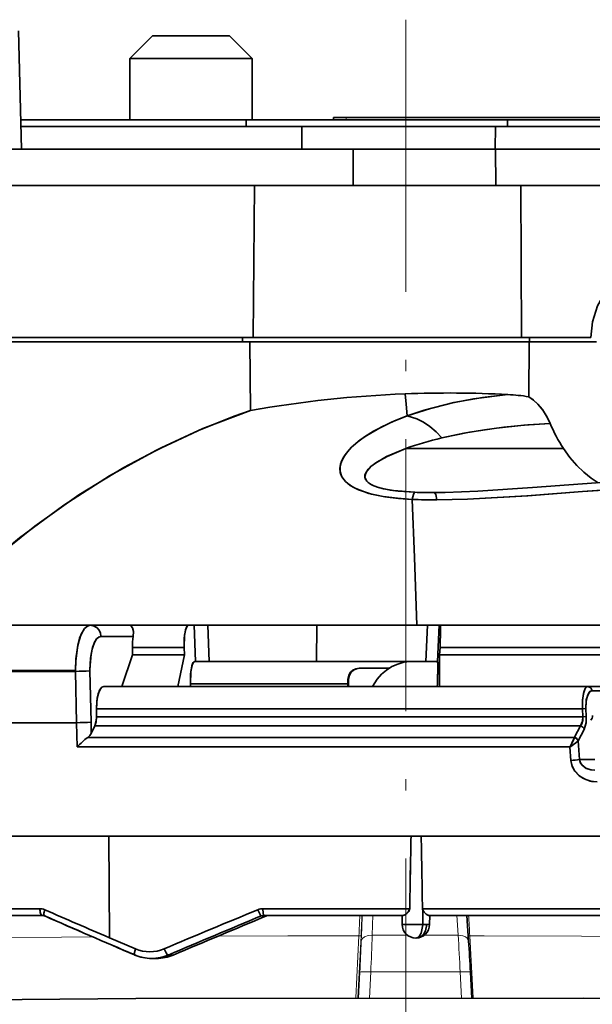
# Model space of a CAD drawing. Extents: x 72 to 826, y 19 to 553.
# Drawn here: x 153 to 179, y 422 to 466 of the extents above; entities that cross this region are included whole.
import ezdxf

# ---------------------------------------------------------------- set-up
doc = ezdxf.new("R2010")
doc.units = 0
doc.linetypes.add('DASHDOT', pattern=[18.5, 12, -3, 0.5, -3])

msp = doc.modelspace()

# ---------------------------------------------------------------- linework, layer by layer
at = {"color": 7, "linetype": 'DASHDOT', "lineweight": 13}
msp.add_line((170.349609, 465.74295), (170.349609, 94.988724), dxfattribs=at)
at = {"color": 7, "lineweight": 35, "ltscale": 0.130476}
msp.add_line((153.403, 460.028015), (153.274338, 465.245483), dxfattribs=at)
at = {"color": 7, "lineweight": 35, "ltscale": 0.035355}
for p, q in [((159.183578, 465.028015), (158.183578, 464.028015)), ((162.583603, 465.028015), (163.583603, 464.028015))]:
    msp.add_line(p, q, dxfattribs=at)
at = {"color": 7, "lineweight": 35, "ltscale": 0.02206}
msp.add_line((159.184006, 465.028015), (160.066391, 465.028015), dxfattribs=at)
at = {"color": 7, "lineweight": 35, "ltscale": 0.06293}
msp.add_line((160.066391, 465.028015), (162.583603, 465.028015), dxfattribs=at)
at = {"color": 7, "lineweight": 35, "ltscale": 0.067501}
for p, q in [((158.183578, 464.028015), (158.183578, 461.327972)), ((163.583603, 464.028015), (163.583603, 461.327972))]:
    msp.add_line(p, q, dxfattribs=at)
at = {"color": 7, "lineweight": 35, "ltscale": 0.035036}
msp.add_line((158.18425, 464.028015), (159.585678, 464.028015), dxfattribs=at)
at = {"color": 7, "lineweight": 35, "ltscale": 0.099948}
msp.add_line((159.585678, 464.028015), (163.583603, 464.028015), dxfattribs=at)
at = {"color": 7, "lineweight": 35, "ltscale": 0.248684}
msp.add_line((153.370926, 461.328033), (163.318283, 461.328033), dxfattribs=at)
at = {"color": 7, "lineweight": 35, "ltscale": 0.287888}
for p, q in [((174.833786, 461.328033), (163.318283, 461.328033)), ((174.833786, 461.028015), (163.318283, 461.028015))]:
    msp.add_line(p, q, dxfattribs=at)
at = {"color": 7, "lineweight": 35, "ltscale": 0.0075}
for p, q in [((163.318283, 461.328033), (163.318283, 461.028015)), ((174.833786, 461.328033), (174.833786, 461.028015)), ((167.793137, 436.328033), (167.793137, 436.628021))]:
    msp.add_line(p, q, dxfattribs=at)
at = {"color": 7, "lineweight": 35, "ltscale": 0.01397}
for p, q in [((167.163712, 461.429871), (167.722519, 461.429871)), ((167.163712, 461.329865), (167.722519, 461.329865))]:
    msp.add_line(p, q, dxfattribs=at)
at = {"color": 7, "lineweight": 35, "ltscale": 0.0025}
msp.add_line((167.163712, 461.429871), (167.163712, 461.329865), dxfattribs=at)
at = {"color": 7, "lineweight": 35}
for p, q in [((188.315781, 461.429871), (167.722519, 461.429871)), ((188.313309, 461.329865), (167.722519, 461.329865)), ((195.139877, 460.028015), (174.30162, 460.028015)), ((168.024185, 458.42804), (144.509048, 458.42804)), ((195.154678, 458.42804), (174.317581, 458.42804)), ((157.033218, 436.328033), (178.378189, 436.328033)), ((157.033218, 436.328033), (178.378189, 436.328033)), ((178.143478, 435.34549), (156.707382, 435.34549)), ((178.143478, 435.34549), (156.707382, 435.34549)), ((156.711136, 434.99118), (178.162369, 434.99118)), ((156.711136, 434.99118), (178.162369, 434.99118)), ((155.834946, 434.728027), (133.759903, 434.728027)), ((155.834946, 434.728027), (133.759903, 434.728027)), ((156.642471, 434.585358), (178.055954, 434.585358)), ((156.642471, 434.585358), (178.055954, 434.585358)), ((156.322647, 434.079956), (177.786819, 434.079956)), ((156.322647, 434.079956), (177.786819, 434.079956)), ((155.859177, 433.665405), (177.593491, 433.664307)), ((155.859207, 433.665405), (177.593491, 433.664307)), ((177.598312, 433.665405), (155.867355, 433.665405)), ((177.598312, 433.665405), (155.867355, 433.665405)), ((184.810806, 429.728027), (134.744461, 429.728027)), ((184.810806, 429.728027), (134.744461, 429.728027))]:
    msp.add_line(p, q, dxfattribs=at)
at = {"color": 7, "lineweight": 13, "ltscale": 0.0025}
msp.add_line((167.722519, 461.429871), (167.722519, 461.329865), dxfattribs=at)
at = {"color": 7, "lineweight": 35, "ltscale": 0.321297}
for p, q in [((187.685684, 461.328033), (174.833786, 461.328033)), ((187.685684, 461.028015), (174.833786, 461.028015))]:
    msp.add_line(p, q, dxfattribs=at)
at = {"color": 7, "lineweight": 35, "ltscale": 0.309688}
msp.add_line((165.765854, 461.028015), (153.378342, 461.028015), dxfattribs=at)
at = {"color": 7, "lineweight": 35, "ltscale": 0.260172}
msp.add_line((163.785233, 461.028015), (153.378342, 461.028015), dxfattribs=at)
at = {"color": 7, "lineweight": 35, "ltscale": 0.248499}
msp.add_line((153.378342, 461.028015), (163.318283, 461.028015), dxfattribs=at)
at = {"color": 7, "lineweight": 35, "ltscale": 0.267519}
msp.add_line((174.485977, 461.028015), (163.785233, 461.028015), dxfattribs=at)
at = {"color": 7, "lineweight": 35, "ltscale": 0.213548}
msp.add_line((165.765854, 461.028015), (174.307755, 461.028015), dxfattribs=at)
at = {"color": 7, "lineweight": 35, "ltscale": 0.025001}
msp.add_line((165.774124, 460.028015), (165.765854, 461.028015), dxfattribs=at)
at = {"color": 7, "lineweight": 35, "ltscale": 0.025}
msp.add_line((174.307755, 461.028015), (174.30162, 460.028015), dxfattribs=at)
at = {"color": 7, "lineweight": 35, "ltscale": 0.349952}
msp.add_line((188.305832, 461.028015), (174.307755, 461.028015), dxfattribs=at)
at = {"color": 7, "lineweight": 35, "ltscale": 0.345496}
msp.add_line((188.305832, 461.028015), (174.485977, 461.028015), dxfattribs=at)
at = {"color": 7, "lineweight": 35, "ltscale": 0.112292}
msp.add_line((153.403, 460.028015), (148.911301, 460.028015), dxfattribs=at)
at = {"color": 7, "lineweight": 35, "ltscale": 0.267354}
msp.add_line((164.097153, 460.028015), (153.403, 460.028015), dxfattribs=at)
at = {"color": 7, "lineweight": 35, "ltscale": 0.097861}
msp.add_line((168.011581, 460.028015), (164.097153, 460.028015), dxfattribs=at)
at = {"color": 7, "lineweight": 35, "ltscale": 0.157251}
msp.add_line((168.011581, 460.028015), (174.30162, 460.028015), dxfattribs=at)
at = {"color": 7, "lineweight": 35, "ltscale": 0.040001}
for p, q in [((168.03743, 460.028015), (168.024185, 458.42804)), ((166.42894, 439.028046), (166.420181, 437.42804)), ((166.42894, 439.028046), (166.420181, 437.42804))]:
    msp.add_line(p, q, dxfattribs=at)
at = {"color": 7, "lineweight": 35, "ltscale": 0.04}
msp.add_line((174.307755, 460.028015), (174.317581, 458.42804), dxfattribs=at)
at = {"color": 7, "lineweight": 35, "ltscale": 0.167506}
msp.add_line((163.678055, 458.42804), (163.622574, 451.728027), dxfattribs=at)
at = {"color": 7, "lineweight": 35, "ltscale": 0.157335}
msp.add_line((174.317581, 458.42804), (168.024185, 458.42804), dxfattribs=at)
at = {"color": 7, "lineweight": 35, "ltscale": 0.167503}
msp.add_line((175.421005, 458.42804), (175.462143, 451.728027), dxfattribs=at)
at = {"color": 7, "lineweight": 35, "ltscale": 0.28776}
msp.add_line((151.617386, 451.528015), (163.127792, 451.528015), dxfattribs=at)
at = {"color": 7, "lineweight": 35, "ltscale": 0.297092}
msp.add_line((163.622574, 451.728027), (151.738907, 451.728027), dxfattribs=at)
at = {"color": 7, "lineweight": 35, "ltscale": 0.286203}
msp.add_line((163.479538, 451.528015), (152.031418, 451.528015), dxfattribs=at)
msp.add_line((163.479538, 451.528015), (152.031418, 451.528015), dxfattribs=at)
at = {"color": 7, "lineweight": 35, "ltscale": 0.317522}
msp.add_line((163.127792, 451.528015), (175.828659, 451.528015), dxfattribs=at)
at = {"color": 7, "lineweight": 35, "ltscale": 0.005}
for p, q in [((163.146591, 451.528015), (163.148239, 451.728027)), ((175.815048, 451.528015), (175.813828, 451.728027))]:
    msp.add_line(p, q, dxfattribs=at)
at = {"color": 7, "lineweight": 35, "ltscale": 0.307702}
msp.add_line((163.479538, 451.528015), (175.787613, 451.528015), dxfattribs=at)
msp.add_line((163.479538, 451.528015), (175.787613, 451.528015), dxfattribs=at)
at = {"color": 7, "lineweight": 35, "ltscale": 0.075617}
msp.add_line((163.479538, 451.528015), (163.504349, 448.503448), dxfattribs=at)
msp.add_line((163.479538, 451.528015), (163.504349, 448.503448), dxfattribs=at)
at = {"color": 7, "lineweight": 35, "ltscale": 0.295989}
msp.add_line((175.462143, 451.728027), (163.622574, 451.728027), dxfattribs=at)
at = {"color": 7, "lineweight": 35, "ltscale": 0.076195}
msp.add_line((178.509933, 451.728027), (175.462143, 451.728027), dxfattribs=at)
at = {"color": 7, "lineweight": 35, "ltscale": 0.060505}
msp.add_line((175.772537, 449.107849), (175.787613, 451.528015), dxfattribs=at)
msp.add_line((175.772537, 449.107849), (175.787613, 451.528015), dxfattribs=at)
at = {"color": 7, "lineweight": 35, "ltscale": 0.069168}
msp.add_line((178.554337, 451.528015), (175.787613, 451.528015), dxfattribs=at)
msp.add_line((178.554337, 451.528015), (175.787613, 451.528015), dxfattribs=at)
at = {"color": 7, "lineweight": 35, "ltscale": 0.073359}
msp.add_line((178.763016, 451.528015), (175.828659, 451.528015), dxfattribs=at)
at = {"color": 7, "lineweight": 35, "ltscale": 0.173844}
msp.add_line((170.350571, 446.825775), (177.304337, 446.825775), dxfattribs=at)
msp.add_line((170.350571, 446.825775), (177.304337, 446.825775), dxfattribs=at)
at = {"color": 7, "lineweight": 35, "ltscale": 0.25163}
msp.add_line((156.4366, 439.028015), (146.371384, 439.028015), dxfattribs=at)
at = {"color": 7, "lineweight": 35, "ltscale": 0.228497}
msp.add_line((147.296738, 439.028015), (156.4366, 439.028015), dxfattribs=at)
msp.add_line((147.296738, 439.028015), (156.4366, 439.028015), dxfattribs=at)
at = {"color": 7, "lineweight": 35, "ltscale": 0.042941}
msp.add_line((158.154251, 439.028015), (156.4366, 439.028015), dxfattribs=at)
msp.add_line((158.154251, 439.028015), (156.4366, 439.028015), dxfattribs=at)
at = {"color": 7, "lineweight": 35, "ltscale": 0.01163}
for p, q in [((158.619461, 439.028015), (158.154251, 439.028015)), ((158.154251, 439.028015), (158.619461, 439.028015))]:
    msp.add_line(p, q, dxfattribs=at)
at = {"color": 7, "lineweight": 35, "ltscale": 0.309904}
msp.add_line((170.719193, 439.028015), (158.323044, 439.028015), dxfattribs=at)
at = {"color": 7, "lineweight": 35, "ltscale": 0.053925}
msp.add_line((160.776474, 439.028015), (158.619461, 439.028015), dxfattribs=at)
msp.add_line((160.776474, 439.028015), (158.619461, 439.028015), dxfattribs=at)
at = {"color": 7, "lineweight": 35, "ltscale": 0.00594}
msp.add_line((161.014084, 439.028015), (160.776474, 439.028015), dxfattribs=at)
msp.add_line((161.014084, 439.028015), (160.776474, 439.028015), dxfattribs=at)
at = {"color": 7, "lineweight": 35, "ltscale": 0.040028}
msp.add_line((161.014084, 439.028015), (161.074448, 437.42804), dxfattribs=at)
msp.add_line((161.014084, 439.028015), (161.074448, 437.42804), dxfattribs=at)
at = {"color": 7, "lineweight": 35, "ltscale": 0.015117}
msp.add_line((161.014084, 439.028015), (161.618759, 439.028015), dxfattribs=at)
msp.add_line((161.014084, 439.028015), (161.618759, 439.028015), dxfattribs=at)
at = {"color": 7, "lineweight": 35, "ltscale": 0.120255}
msp.add_line((166.42894, 439.028046), (161.618759, 439.028046), dxfattribs=at)
at = {"color": 7, "lineweight": 35, "ltscale": 0.120256}
msp.add_line((166.429001, 439.028015), (161.618759, 439.028015), dxfattribs=at)
at = {"color": 7, "lineweight": 35, "ltscale": 0.040027}
msp.add_line((161.618759, 439.028015), (161.677994, 437.42804), dxfattribs=at)
msp.add_line((161.618759, 439.028015), (161.677994, 437.42804), dxfattribs=at)
at = {"color": 7, "lineweight": 35, "ltscale": 0.122048}
msp.add_line((171.310867, 439.028015), (166.42894, 439.028046), dxfattribs=at)
at = {"color": 7, "lineweight": 35, "ltscale": 0.122047}
msp.add_line((171.310867, 439.028015), (166.429001, 439.028015), dxfattribs=at)
at = {"color": 7, "lineweight": 35, "ltscale": 0.483583}
msp.add_line((170.956741, 439.028015), (190.300064, 439.028015), dxfattribs=at)
at = {"color": 7, "lineweight": 35, "ltscale": 0.040048}
msp.add_line((171.231888, 437.42804), (171.310867, 439.028015), dxfattribs=at)
msp.add_line((171.231888, 437.42804), (171.310867, 439.028015), dxfattribs=at)
at = {"color": 7, "lineweight": 35, "ltscale": 0.012919}
msp.add_line((171.310867, 439.028015), (171.827621, 439.028015), dxfattribs=at)
msp.add_line((171.310867, 439.028015), (171.827621, 439.028015), dxfattribs=at)
at = {"color": 7, "lineweight": 35, "ltscale": 0.04005}
msp.add_line((171.747452, 437.42804), (171.827621, 439.028015), dxfattribs=at)
msp.add_line((171.747452, 437.42804), (171.827621, 439.028015), dxfattribs=at)
at = {"color": 7, "lineweight": 35, "ltscale": 0.001035}
msp.add_line((171.827621, 439.028015), (171.869003, 439.028015), dxfattribs=at)
msp.add_line((171.827621, 439.028015), (171.869003, 439.028015), dxfattribs=at)
at = {"color": 7, "lineweight": 35, "ltscale": 0.407654}
msp.add_line((188.175156, 439.028015), (171.869003, 439.028015), dxfattribs=at)
msp.add_line((188.175156, 439.028015), (171.869003, 439.028015), dxfattribs=at)
at = {"color": 7, "lineweight": 35, "ltscale": 0.035667}
msp.add_line((158.333023, 438.536743), (156.906357, 438.536743), dxfattribs=at)
msp.add_line((158.333023, 438.536743), (156.906357, 438.536743), dxfattribs=at)
at = {"color": 7, "lineweight": 35, "ltscale": 0.057056}
msp.add_line((158.293655, 438.045471), (160.575912, 438.045471), dxfattribs=at)
msp.add_line((158.293655, 438.045471), (160.575912, 438.045471), dxfattribs=at)
at = {"color": 7, "lineweight": 35, "ltscale": 0.008204}
msp.add_line((158.297104, 437.717346), (158.293655, 438.045471), dxfattribs=at)
msp.add_line((158.297104, 437.717346), (158.293655, 438.045471), dxfattribs=at)
at = {"color": 7, "lineweight": 35, "ltscale": 0.008212}
msp.add_line((160.575912, 438.045471), (160.59111, 437.717346), dxfattribs=at)
msp.add_line((160.575912, 438.045471), (160.59111, 437.717346), dxfattribs=at)
at = {"color": 7, "lineweight": 35, "ltscale": 0.008214}
msp.add_line((171.861191, 438.045471), (171.844254, 437.717346), dxfattribs=at)
msp.add_line((171.861191, 438.045471), (171.844254, 437.717346), dxfattribs=at)
at = {"color": 7, "lineweight": 35, "ltscale": 0.420348}
msp.add_line((171.861191, 438.045471), (188.675095, 438.045471), dxfattribs=at)
msp.add_line((171.861191, 438.045471), (188.675095, 438.045471), dxfattribs=at)
at = {"color": 7, "lineweight": 35, "ltscale": 0.03666}
msp.add_line((157.827896, 436.328033), (158.297104, 437.717346), dxfattribs=at)
msp.add_line((157.827896, 436.328033), (158.297104, 437.717346), dxfattribs=at)
at = {"color": 7, "lineweight": 35, "ltscale": 0.05735}
msp.add_line((158.297104, 437.717346), (160.59111, 437.717346), dxfattribs=at)
msp.add_line((158.297104, 437.717346), (160.59111, 437.717346), dxfattribs=at)
at = {"color": 7, "lineweight": 35, "ltscale": 0.03548}
msp.add_line((160.301346, 436.328033), (160.59111, 437.717346), dxfattribs=at)
msp.add_line((160.301346, 436.328033), (160.59111, 437.717346), dxfattribs=at)
at = {"color": 7, "lineweight": 35, "ltscale": 0.000588}
msp.add_line((161.074448, 437.42804), (161.050919, 437.42804), dxfattribs=at)
msp.add_line((161.074448, 437.42804), (161.050919, 437.42804), dxfattribs=at)
at = {"color": 7, "lineweight": 35, "ltscale": 0.015089}
msp.add_line((161.074448, 437.42804), (161.677994, 437.42804), dxfattribs=at)
msp.add_line((161.074448, 437.42804), (161.677994, 437.42804), dxfattribs=at)
at = {"color": 7, "lineweight": 35, "ltscale": 0.007777}
msp.add_line((161.465836, 437.42804), (161.154739, 437.42804), dxfattribs=at)
at = {"color": 7, "lineweight": 35, "ltscale": 0.118555}
msp.add_line((161.677994, 437.42804), (166.420181, 437.42804), dxfattribs=at)
msp.add_line((161.677994, 437.42804), (166.420181, 437.42804), dxfattribs=at)
at = {"color": 7, "lineweight": 35, "ltscale": 0.120293}
msp.add_line((166.420181, 437.42804), (171.231888, 437.42804), dxfattribs=at)
msp.add_line((166.420181, 437.42804), (171.231888, 437.42804), dxfattribs=at)
at = {"color": 7, "lineweight": 35, "ltscale": 0.012889}
msp.add_line((171.231888, 437.42804), (171.747452, 437.42804), dxfattribs=at)
msp.add_line((171.231888, 437.42804), (171.747452, 437.42804), dxfattribs=at)
at = {"color": 7, "lineweight": 35, "ltscale": 0.000103}
msp.add_line((171.747452, 437.42804), (171.751572, 437.42804), dxfattribs=at)
msp.add_line((171.747452, 437.42804), (171.751572, 437.42804), dxfattribs=at)
at = {"color": 7, "lineweight": 35, "ltscale": 0.034734}
msp.add_line((171.834274, 436.328033), (171.844254, 437.717346), dxfattribs=at)
msp.add_line((171.834274, 436.328033), (171.844254, 437.717346), dxfattribs=at)
at = {"color": 7, "lineweight": 35, "ltscale": 0.420843}
msp.add_line((171.844254, 437.717346), (188.677963, 437.717346), dxfattribs=at)
msp.add_line((171.844254, 437.717346), (188.677963, 437.717346), dxfattribs=at)
at = {"color": 7, "lineweight": 35, "ltscale": 0.264393}
msp.add_line((145.207413, 437.028015), (155.783127, 437.028015), dxfattribs=at)
msp.add_line((145.207413, 437.028015), (155.783127, 437.028015), dxfattribs=at)
at = {"color": 7, "lineweight": 35, "ltscale": 0.264403}
msp.add_line((155.783676, 436.993134), (145.207565, 436.993134), dxfattribs=at)
msp.add_line((155.783676, 436.993134), (145.207565, 436.993134), dxfattribs=at)
at = {"color": 7, "lineweight": 35, "ltscale": 0.000872}
for q in [(155.783218, 436.993134), (155.783676, 436.993134)]:
    msp.add_line((155.783127, 437.028015), q, dxfattribs=at)
at = {"color": 7, "lineweight": 35, "ltscale": 0.056642}
msp.add_line((155.834946, 434.728027), (155.783676, 436.993134), dxfattribs=at)
msp.add_line((155.834946, 434.728027), (155.783676, 436.993134), dxfattribs=at)
at = {"color": 7, "lineweight": 35, "ltscale": 0.056641}
msp.add_line((156.469376, 434.745483), (156.418533, 437.010559), dxfattribs=at)
msp.add_line((156.469376, 434.745483), (156.418533, 437.010559), dxfattribs=at)
at = {"color": 7, "lineweight": 35, "ltscale": 0.000674}
msp.add_line((168.293015, 437.128021), (168.319962, 437.128021), dxfattribs=at)
at = {"color": 7, "lineweight": 35, "ltscale": 0.032254}
msp.add_line((168.319962, 437.128021), (169.610123, 437.128021), dxfattribs=at)
at = {"color": 7, "lineweight": 13, "ltscale": 0.000674}
msp.add_line((167.793137, 436.628021), (167.820084, 436.628021), dxfattribs=at)
at = {"color": 7, "lineweight": 35, "ltscale": 0.007501}
msp.add_line((167.820084, 436.628021), (167.820084, 436.327972), dxfattribs=at)
at = {"color": 7, "lineweight": 35, "ltscale": 0.019867}
msp.add_line((157.827896, 436.328033), (157.033218, 436.328033), dxfattribs=at)
at = {"color": 7, "lineweight": 35, "ltscale": 0.061836}
msp.add_line((157.827896, 436.328033), (160.301346, 436.328033), dxfattribs=at)
at = {"color": 7, "lineweight": 35, "ltscale": 0.000395}
msp.add_line((159.931076, 436.328033), (159.946884, 436.328033), dxfattribs=at)
at = {"color": 7, "lineweight": 35, "ltscale": 0.000127}
msp.add_line((159.941788, 436.328033), (159.946884, 436.328033), dxfattribs=at)
at = {"color": 7, "lineweight": 35, "ltscale": 0.008862}
msp.add_line((160.301346, 436.328033), (159.946884, 436.328033), dxfattribs=at)
at = {"color": 7, "lineweight": 35, "ltscale": 0.137786}
msp.add_line((165.821732, 436.328033), (160.310287, 436.328033), dxfattribs=at)
at = {"color": 7, "lineweight": 35, "ltscale": 0.173569}
msp.add_line((160.850388, 436.445465), (167.793137, 436.445465), dxfattribs=at)
msp.add_line((160.850388, 436.445465), (167.793137, 436.445465), dxfattribs=at)
at = {"color": 7, "lineweight": 35, "ltscale": 0.002939}
msp.add_line((160.850388, 436.445465), (160.85582, 436.328033), dxfattribs=at)
msp.add_line((160.850388, 436.445465), (160.85582, 436.328033), dxfattribs=at)
at = {"color": 7, "lineweight": 35, "ltscale": 0.139802}
msp.add_line((171.413803, 436.328033), (165.821732, 436.328033), dxfattribs=at)
at = {"color": 7, "lineweight": 35, "ltscale": 0.002941}
msp.add_line((171.743729, 436.445465), (171.737686, 436.327972), dxfattribs=at)
msp.add_line((171.743729, 436.445465), (171.737686, 436.327972), dxfattribs=at)
at = {"color": 7, "lineweight": 35, "ltscale": 0.001544}
msp.add_line((171.834274, 436.328033), (171.896042, 436.328033), dxfattribs=at)
msp.add_line((171.834274, 436.328033), (171.896042, 436.328033), dxfattribs=at)
at = {"color": 7, "lineweight": 35, "ltscale": 0.439075}
msp.add_line((171.834274, 436.328033), (189.397293, 436.328033), dxfattribs=at)
at = {"color": 7, "lineweight": 35, "ltscale": 0.011319}
for p, q in [((178.378189, 436.328033), (178.830948, 436.328033)), ((178.378189, 436.328033), (178.830948, 436.328033)), ((178.565872, 436.138489), (179.018631, 436.138489)), ((178.565872, 436.138489), (179.018631, 436.138489))]:
    msp.add_line(p, q, dxfattribs=at)
at = {"color": 7, "lineweight": 35, "ltscale": 0.008858}
msp.add_line((156.711136, 434.99118), (156.707382, 435.34549), dxfattribs=at)
msp.add_line((156.711136, 434.99118), (156.707382, 435.34549), dxfattribs=at)
at = {"color": 7, "lineweight": 35, "ltscale": 0.003734}
msp.add_line((178.143478, 435.34549), (178.292679, 435.352448), dxfattribs=at)
msp.add_line((178.143478, 435.34549), (178.292679, 435.352448), dxfattribs=at)
at = {"color": 7, "lineweight": 35, "ltscale": 0.00887}
for p, q in [((178.162369, 434.99118), (178.143478, 435.34549)), ((178.162369, 434.99118), (178.143478, 435.34549)), ((178.311478, 434.998138), (178.292679, 435.352448)), ((178.311478, 434.998138), (178.292679, 435.352448))]:
    msp.add_line(p, q, dxfattribs=at)
at = {"color": 7, "lineweight": 35, "ltscale": 0.003732}
msp.add_line((178.162369, 434.99118), (178.311478, 434.998138), dxfattribs=at)
msp.add_line((178.162369, 434.99118), (178.311478, 434.998138), dxfattribs=at)
at = {"color": 7, "lineweight": 35, "ltscale": 0.026572}
msp.add_line((155.834946, 434.728027), (155.859024, 433.665405), dxfattribs=at)
msp.add_line((155.834946, 434.728027), (155.859024, 433.665405), dxfattribs=at)
at = {"color": 7, "lineweight": 35, "ltscale": 0.012264}
msp.add_line((156.469376, 434.745483), (156.480392, 434.255066), dxfattribs=at)
msp.add_line((156.469376, 434.745483), (156.480392, 434.255066), dxfattribs=at)
at = {"color": 7, "lineweight": 35, "ltscale": 0.009198}
msp.add_line((156.480392, 434.255066), (156.642471, 434.585358), dxfattribs=at)
msp.add_line((156.480392, 434.255066), (156.642471, 434.585358), dxfattribs=at)
at = {"color": 7, "lineweight": 35, "ltscale": 0.014064}
msp.add_line((178.055954, 434.585358), (177.791855, 434.088623), dxfattribs=at)
msp.add_line((178.055954, 434.585358), (177.791855, 434.088623), dxfattribs=at)
at = {"color": 7, "lineweight": 35, "ltscale": 0.014051}
msp.add_line((178.222458, 434.429993), (177.959427, 433.933289), dxfattribs=at)
msp.add_line((178.222458, 434.429993), (177.959427, 433.933289), dxfattribs=at)
at = {"color": 7, "lineweight": 35, "ltscale": 0.000248}
msp.add_line((177.78688, 434.080048), (177.791855, 434.088623), dxfattribs=at)
msp.add_line((177.78688, 434.080048), (177.791855, 434.088623), dxfattribs=at)
at = {"color": 7, "lineweight": 35, "ltscale": 0.000204}
for p, q in [((155.859177, 433.665405), (155.867325, 433.665558)), ((155.867355, 433.665405), (155.859207, 433.665405))]:
    msp.add_line(p, q, dxfattribs=at)
at = {"color": 7, "lineweight": 35, "ltscale": 0.00025}
msp.add_line((177.598312, 433.665405), (177.59346, 433.656677), dxfattribs=at)
msp.add_line((177.598312, 433.665405), (177.59346, 433.656677), dxfattribs=at)
at = {"color": 7, "lineweight": 35, "ltscale": 0.014776}
msp.add_line((177.633163, 433.066956), (177.59346, 433.656677), dxfattribs=at)
msp.add_line((177.633163, 433.066956), (177.59346, 433.656677), dxfattribs=at)
at = {"color": 7, "lineweight": 35, "ltscale": 0.000313}
msp.add_line((177.950821, 433.924194), (177.959427, 433.933289), dxfattribs=at)
msp.add_line((177.950821, 433.924194), (177.959427, 433.933289), dxfattribs=at)
at = {"color": 7, "lineweight": 35, "ltscale": 0.020831}
msp.add_line((178.014725, 433.101868), (177.959427, 433.933289), dxfattribs=at)
msp.add_line((178.014725, 433.101868), (177.959427, 433.933289), dxfattribs=at)
at = {"color": 7, "lineweight": 35, "ltscale": 0.017021}
msp.add_line((178.014725, 433.101868), (178.695572, 433.101868), dxfattribs=at)
msp.add_line((178.014725, 433.101868), (178.695572, 433.101868), dxfattribs=at)
at = {"color": 7, "lineweight": 35, "ltscale": 0.112107}
msp.add_line((157.277359, 425.243805), (157.25383, 429.728027), dxfattribs=at)
msp.add_line((157.277359, 425.243805), (157.25383, 429.728027), dxfattribs=at)
at = {"color": 7, "lineweight": 35, "ltscale": 0.333285}
msp.add_line((170.58522, 429.728027), (157.25383, 429.728027), dxfattribs=at)
at = {"color": 7, "lineweight": 35, "ltscale": 0.011107}
msp.add_line((171.029495, 429.728027), (170.58522, 429.728027), dxfattribs=at)
at = {"color": 7, "lineweight": 35, "ltscale": 0.474908}
msp.add_line((154.210159, 426.522797), (135.213852, 426.522797), dxfattribs=at)
msp.add_line((154.210159, 426.522797), (135.213852, 426.522797), dxfattribs=at)
at = {"color": 7, "lineweight": 35, "ltscale": 0.47156}
msp.add_line((135.459549, 426.228027), (154.321945, 426.228027), dxfattribs=at)
msp.add_line((135.459549, 426.228027), (154.321945, 426.228027), dxfattribs=at)
at = {"color": 7, "lineweight": 35, "ltscale": 0.005916}
msp.add_line((163.978745, 426.205322), (164.215378, 426.205322), dxfattribs=at)
msp.add_line((163.978745, 426.205322), (164.215378, 426.205322), dxfattribs=at)
at = {"color": 7, "lineweight": 35, "ltscale": 0.161803}
msp.add_line((164.053726, 426.522797), (170.525864, 426.522797), dxfattribs=at)
msp.add_line((164.053726, 426.522797), (170.525864, 426.522797), dxfattribs=at)
at = {"color": 7, "lineweight": 35, "ltscale": 0.153646}
msp.add_line((164.096085, 426.228027), (170.241928, 426.228027), dxfattribs=at)
msp.add_line((164.096085, 426.228027), (170.241928, 426.228027), dxfattribs=at)
at = {"color": 7, "lineweight": 35, "ltscale": 0.010131}
for p, q in [((170.191696, 425.822784), (170.188156, 426.228027)), ((171.402084, 425.822784), (171.405624, 426.228027))]:
    msp.add_line(p, q, dxfattribs=at)
at = {"color": 7, "lineweight": 35, "ltscale": 0.338199}
msp.add_line((171.086868, 426.522797), (184.614822, 426.522797), dxfattribs=at)
msp.add_line((171.086868, 426.522797), (184.614822, 426.522797), dxfattribs=at)
at = {"color": 7, "lineweight": 35, "ltscale": 0.015815}
msp.add_line((171.099472, 425.822784), (171.102249, 426.455383), dxfattribs=at)
msp.add_line((171.099472, 425.822784), (171.102249, 426.455383), dxfattribs=at)
at = {"color": 7, "lineweight": 35, "ltscale": 0.328799}
msp.add_line((171.360245, 426.228027), (184.512222, 426.228027), dxfattribs=at)
msp.add_line((171.360245, 426.228027), (184.512222, 426.228027), dxfattribs=at)
at = {"color": 7, "lineweight": 35, "ltscale": 0.028481}
msp.add_line((173.122635, 425.093567), (173.04097, 426.229858), dxfattribs=at)
at = {"color": 7, "lineweight": 35, "ltscale": 0.022694}
msp.add_line((171.099472, 425.822784), (170.191696, 425.822784), dxfattribs=at)
msp.add_line((171.099472, 425.822784), (170.191696, 425.822784), dxfattribs=at)
at = {"color": 7, "lineweight": 35, "ltscale": 0.004358}
msp.add_line((171.273788, 425.822784), (171.099472, 425.822784), dxfattribs=at)
msp.add_line((171.273788, 425.822784), (171.099472, 425.822784), dxfattribs=at)
at = {"color": 7, "lineweight": 35, "ltscale": 0.003207}
msp.add_line((171.402084, 425.822784), (171.273788, 425.822784), dxfattribs=at)
msp.add_line((171.402084, 425.822784), (171.273788, 425.822784), dxfattribs=at)
at = {"color": 7, "lineweight": 13, "ltscale": 0.06877}
msp.add_line((168.143631, 422.58551), (168.284164, 425.332733), dxfattribs=at)
at = {"color": 7, "lineweight": 13, "ltscale": 0.068755}
msp.add_line((168.236801, 422.585602), (168.377762, 425.332184), dxfattribs=at)
at = {"color": 7, "lineweight": 13, "ltscale": 0.001724}
msp.add_line((173.174637, 425.33313), (173.105698, 425.331085), dxfattribs=at)
at = {"color": 7, "lineweight": 13, "ltscale": 0.068774}
msp.add_line((173.174637, 425.33313), (173.321152, 422.58606), dxfattribs=at)
at = {"color": 7, "lineweight": 35, "ltscale": 0.03136}
msp.add_line((157.277359, 425.243805), (158.431046, 424.751373), dxfattribs=at)
msp.add_line((157.277359, 425.243805), (158.431046, 424.751373), dxfattribs=at)
at = {"color": 7, "lineweight": 35, "ltscale": 0.000195}
for p, q in [((170.791672, 425.228027), (170.799484, 425.228027)), ((170.791672, 425.228027), (170.799484, 425.228027)), ((170.794296, 425.228027), (170.802109, 425.228027))]:
    msp.add_line(p, q, dxfattribs=at)
at = {"color": 7, "lineweight": 35, "ltscale": 0.005412}
msp.add_line((160.093094, 424.479309), (159.876633, 424.479309), dxfattribs=at)
msp.add_line((160.093094, 424.479309), (159.876633, 424.479309), dxfattribs=at)
at = {"color": 7, "lineweight": 35, "ltscale": 0.005367}
msp.add_line((159.353561, 424.328033), (159.138901, 424.328033), dxfattribs=at)
at = {"color": 7, "lineweight": 13, "ltscale": 0.028726}
msp.add_line((168.270035, 422.577301), (168.328445, 423.724854), dxfattribs=at)
at = {"color": 7, "lineweight": 13, "ltscale": 0.028728}
msp.add_line((168.747757, 422.58316), (168.807114, 423.730743), dxfattribs=at)
at = {"color": 7, "lineweight": 13, "ltscale": 0.028732}
msp.add_line((172.81459, 422.583527), (172.751724, 423.731079), dxfattribs=at)
at = {"color": 7, "lineweight": 35, "ltscale": 0.028746}
msp.add_line((173.268753, 422.57785), (173.206802, 423.726013), dxfattribs=at)
at = {"color": 7, "lineweight": 35}
for points in [[(180.420929, 454.42804), (180.190887, 454.407745), (179.9646, 454.347168), (179.530319, 454.104889), (179.135773, 453.697205), (178.80983, 453.125519), (178.589111, 452.411346), (178.509903, 451.728027)], [(170.411804, 448.264404), (170.365173, 448.788116), (170.318115, 449.236267)], [(170.411804, 448.264404), (170.365173, 448.788116), (170.318115, 449.236267)], [(170.411819, 448.264404), (171.44725, 448.59726), (172.424515, 448.839264), (173.341782, 449.013916), (174.8564, 449.207153)], [(170.411819, 448.264404), (171.157608, 448.512909), (172.469864, 448.849091), (173.729752, 449.074066), (174.8564, 449.207153)], [(175.772537, 449.107849), (175.99025, 448.957306), (176.193619, 448.768677), (176.397659, 448.520264), (176.577347, 448.233551), (176.72316, 447.929413)], [(176.723145, 447.929443), (176.565277, 448.255371), (176.379105, 448.545746), (176.178314, 448.784698), (175.958237, 448.982513), (175.772537, 449.107849)], [(152.098557, 441.879364), (153.99202, 443.403625), (155.936081, 444.774109), (157.911301, 445.982086), (159.566971, 446.861389), (161.203171, 447.618103), (162.780838, 448.247101), (163.504349, 448.503448)], [(163.504349, 448.503448), (161.400635, 447.702332), (159.324448, 446.73999), (157.280914, 445.615875), (155.275635, 444.329529), (153.314636, 442.880798), (152.098572, 441.879364)], [(170.634232, 444.58136), (170.025406, 444.625488), (169.426071, 444.69989), (168.843521, 444.815979), (168.270004, 445.002167), (168.008713, 445.13028), (167.791, 445.27774), (167.612411, 445.456818), (167.51918, 445.605225), (167.46196, 445.770477), (167.445938, 445.947906), (167.472305, 446.130341), (167.553391, 446.345642), (167.673782, 446.547333), (167.851669, 446.767853), (168.049759, 446.964355), (168.338242, 447.201385), (168.631058, 447.405273), (169.259903, 447.766083), (169.853104, 448.043182), (170.411819, 448.264404)], [(170.634232, 444.58136), (169.989304, 444.628998), (169.351151, 444.711975), (168.727615, 444.846375), (168.151321, 445.055573), (167.900986, 445.196838), (167.686722, 445.372162), (167.53035, 445.582703), (167.453903, 445.810699), (167.455429, 446.049408), (167.515854, 446.261932), (167.618149, 446.462585), (167.777145, 446.682404), (167.961929, 446.881744), (168.236526, 447.122833), (168.526474, 447.335815), (168.923264, 447.583618), (169.715469, 447.983276), (170.411819, 448.264404)], [(171.93956, 447.291077), (171.687759, 447.560791), (171.414368, 447.794189), (171.131439, 447.983063), (170.836823, 448.130768), (170.411804, 448.264404)], [(171.93956, 447.291077), (171.687759, 447.560791), (171.414368, 447.794189), (171.131439, 447.983063), (170.836823, 448.130768), (170.411804, 448.264404)], [(171.93959, 447.291077), (172.917709, 447.498108), (173.830307, 447.651001), (174.680771, 447.763275), (175.735367, 447.866302), (176.72316, 447.929443)], [(171.93959, 447.291077), (173.161209, 447.542419), (174.347488, 447.722473), (175.561783, 447.85199), (176.72316, 447.929443)], [(170.744888, 444.894806), (170.009659, 444.946625), (169.655807, 444.992432), (169.154678, 445.100433), (168.948898, 445.172028), (168.767929, 445.263763), (168.629257, 445.379364), (168.548447, 445.549652), (168.582687, 445.743591), (168.69957, 445.916504), (168.809311, 446.025909), (169.071671, 446.223999), (169.524704, 446.479431), (170.350571, 446.825775)], [(170.744888, 444.894806), (169.816513, 444.969391), (169.371536, 445.045319), (169.107162, 445.11496), (168.873795, 445.20575), (168.69252, 445.318329), (168.567062, 445.479401), (168.551651, 445.648834), (168.60112, 445.779907), (168.807388, 446.02417), (169.011398, 446.18338), (169.497971, 446.466156), (170.350571, 446.825775)], [(177.304337, 446.825775), (177.585709, 446.433502), (177.889374, 446.080109), (178.20163, 445.778198), (178.530334, 445.517181), (178.839249, 445.318176)], [(177.304382, 446.825836), (177.585922, 446.43335), (177.889664, 446.079834), (178.201843, 445.778015), (178.530441, 445.51712), (178.839355, 445.318176)], [(182.704636, 445.514465), (179.742111, 445.377502), (175.937241, 445.101288), (173.523422, 444.937531), (172.089615, 444.882477), (171.624832, 444.878021)], [(170.744919, 444.894806), (170.732056, 444.883179), (170.705307, 444.835907), (170.648804, 444.647369), (170.634262, 444.58139)], [(170.744919, 444.894806), (170.732056, 444.883179), (170.705307, 444.835907), (170.648804, 444.647369), (170.634262, 444.58139)], [(171.717148, 444.555573), (171.672272, 444.796295), (171.624786, 444.878021)], [(171.717178, 444.555603), (171.672287, 444.796295), (171.648727, 444.857513), (171.624832, 444.878021)], [(171.717148, 444.555573), (173.07933, 444.584656), (175.692062, 444.739075), (178.141342, 444.924835), (181.860001, 445.166077), (183.589706, 445.232269)], [(171.717178, 444.555573), (173.074478, 444.584473), (175.729141, 444.741882), (178.152481, 444.925629), (180.487473, 445.089233), (183.589706, 445.232269)], [(170.841537, 439.028015), (170.741074, 442.0177), (170.634247, 444.58136)], [(170.841537, 439.028015), (170.741074, 442.0177), (170.634247, 444.58136)], [(156.4366, 439.028015), (156.306046, 438.990356), (156.182632, 438.880341), (156.071732, 438.706512), (155.967361, 438.451935), (155.88588, 438.149902), (155.793777, 437.460602), (155.783127, 437.028015)], [(156.4366, 439.028015), (156.294479, 438.983215), (156.164108, 438.856476), (156.038956, 438.637207), (155.939621, 438.361603), (155.865921, 438.050568), (155.800156, 437.549835), (155.783127, 437.028015)], [(156.906372, 438.536743), (156.883362, 438.682831), (156.82135, 438.815002), (156.72641, 438.92157), (156.607498, 438.993774), (156.4366, 439.028015)], [(156.906357, 438.536743), (156.881241, 438.689453), (156.812881, 438.82724), (156.708572, 438.935577), (156.577042, 439.005127), (156.4366, 439.028015)], [(158.333023, 438.536743), (158.340988, 438.754761), (158.296097, 438.91452), (158.238144, 438.993134), (158.205368, 439.015503), (158.154251, 439.028015)], [(158.333023, 438.536743), (158.341202, 438.754547), (158.296158, 438.914185), (158.238297, 438.993011), (158.20549, 439.015442), (158.154251, 439.028015)], [(160.776474, 439.028015), (160.736618, 439.014679), (160.711288, 438.991272), (160.665024, 438.911102), (160.591293, 438.587555), (160.575912, 438.045471)], [(160.776474, 439.028015), (160.758499, 439.025391), (160.723831, 439.004608), (160.691696, 438.964142), (160.637741, 438.832703), (160.58049, 438.474274), (160.575912, 438.045471)], [(171.869003, 439.028015), (171.871292, 439.02652), (171.872726, 439.023895), (171.875381, 439.014679), (171.883347, 438.911102), (171.861191, 438.045471)], [(171.869003, 439.028015), (171.870041, 439.02774), (171.871994, 439.025421), (171.873856, 439.020813), (171.877121, 439.004852), (171.884628, 438.835571), (171.861191, 438.045471)], [(156.906357, 438.536743), (156.806198, 438.507568), (156.71254, 438.423126), (156.629501, 438.291504), (156.536209, 438.049652), (156.469742, 437.759338), (156.417435, 437.108093), (156.418533, 437.010559)], [(156.906357, 438.536743), (156.805038, 438.506866), (156.708725, 438.418396), (156.621292, 438.274902), (156.514053, 437.969299), (156.444016, 437.580505), (156.418533, 437.010559)], [(161.050919, 437.42804), (161.011032, 437.414703), (160.985703, 437.391266), (160.939438, 437.311096), (160.865738, 436.987549), (160.850388, 436.445465)], [(161.050919, 437.42804), (161.032913, 437.425415), (160.998245, 437.404602), (160.96611, 437.364166), (160.912186, 437.232727), (160.854935, 436.874268), (160.850388, 436.445465)], [(170.549469, 437.428009), (170.270416, 437.39212), (169.998932, 437.31662), (169.739944, 437.20285), (169.498917, 437.05304), (169.279907, 436.869537), (169.087997, 436.656372), (168.878006, 436.328033)], [(170.549469, 437.428009), (170.270416, 437.39212), (169.998932, 437.31662), (169.739944, 437.20285), (169.498917, 437.05304), (169.279907, 436.869537), (169.087997, 436.656372), (168.878006, 436.328033)], [(171.751572, 437.42804), (171.75386, 437.426544), (171.755295, 437.423889), (171.757919, 437.414703), (171.765884, 437.311096), (171.743729, 436.445465)], [(171.751572, 437.42804), (171.752609, 437.427734), (171.754562, 437.425415), (171.756424, 437.420807), (171.759689, 437.404846), (171.767197, 437.235596), (171.743729, 436.445465)], [(168.293015, 437.128021), (168.150757, 437.107361), (168.020264, 437.047058), (167.912338, 436.952087), (167.835876, 436.830322), (167.793137, 436.628021)], [(168.319962, 437.128021), (168.177704, 437.107361), (168.047226, 437.047058), (167.939285, 436.952087), (167.862823, 436.830322), (167.820084, 436.628021)], [(156.707382, 435.34549), (156.724503, 435.687225), (156.783859, 435.99527), (156.884232, 436.22583), (156.94725, 436.295532), (157.033218, 436.328033)], [(156.707382, 435.34549), (156.742386, 435.812592), (156.84935, 436.166168), (156.948868, 436.296539), (157.033218, 436.328033)], [(171.73996, 436.369537), (171.728867, 436.348846), (171.718002, 436.328033)], [(171.73996, 436.369537), (171.728867, 436.348846), (171.718002, 436.328033)], [(178.143478, 435.34549), (178.148941, 435.731873), (178.20253, 436.07312), (178.266586, 436.23938), (178.30629, 436.293243), (178.353592, 436.324127), (178.378189, 436.328033)], [(178.143478, 435.34549), (178.146774, 435.701508), (178.188583, 436.015259), (178.265396, 436.237305), (178.313095, 436.299713), (178.338608, 436.31781), (178.378189, 436.328033)], [(178.292679, 435.352448), (178.311905, 435.736298), (178.407394, 436.024231), (178.472519, 436.102325), (178.565872, 436.138489)], [(178.292679, 435.352448), (178.301651, 435.664215), (178.363358, 435.932495), (178.46431, 436.095306), (178.526199, 436.132263), (178.565872, 436.138489)], [(178.565857, 436.138489), (178.548859, 436.211761), (178.507553, 436.273102), (178.378189, 436.328033)], [(156.642456, 434.585358), (156.694229, 434.761292), (156.711136, 434.99118)], [(156.642471, 434.585358), (156.700668, 434.804504), (156.711136, 434.99118)], [(178.162369, 434.99118), (178.155899, 434.822998), (178.112137, 434.674438), (178.055954, 434.585358)], [(178.162369, 434.99118), (178.151718, 434.799255), (178.055954, 434.585358)], [(178.311478, 434.998138), (178.303909, 434.728058), (178.222458, 434.429993)], [(178.311478, 434.998138), (178.304947, 434.736755), (178.222458, 434.429993)], [(177.786819, 434.079956), (177.740707, 433.952606), (177.598312, 433.665405)], [(177.786819, 434.079956), (177.74263, 433.957153), (177.598312, 433.665405)], [(177.950699, 433.924072), (177.856979, 433.844269), (177.59346, 433.656677)], [(177.950699, 433.924072), (177.852463, 433.840759), (177.59346, 433.656677)], [(178.014725, 433.101868), (178.052689, 432.964417), (178.132034, 432.848114), (178.313339, 432.714264), (178.524124, 432.644043), (178.694809, 432.628021)], [(178.014725, 433.101868), (178.047714, 432.974823), (178.118912, 432.862915), (178.296402, 432.723053), (178.512344, 432.646362), (178.694809, 432.628021)], [(177.633163, 433.066956), (177.693741, 432.800018), (177.792587, 432.614197), (178.039536, 432.360016), (178.291489, 432.21875), (178.55278, 432.141602), (178.795975, 432.119293)], [(177.633163, 433.066956), (177.688766, 432.812897), (177.812546, 432.585907), (177.984055, 432.403595), (178.19072, 432.265442), (178.485062, 432.15564), (178.795975, 432.119293)], [(154.210159, 426.522797), (154.231522, 426.351715), (154.258102, 426.281799), (154.289474, 426.240997), (154.307327, 426.230591), (154.321945, 426.228027)], [(154.210159, 426.522797), (154.243576, 426.314056), (154.279602, 426.250366), (154.321945, 426.228027)], [(154.42601, 426.477417), (154.387772, 426.332428), (154.385391, 426.269531), (154.395615, 426.228363), (154.405411, 426.214783), (154.415451, 426.208038)], [(154.42601, 426.477417), (154.387772, 426.332428), (154.385391, 426.269562), (154.395615, 426.228363), (154.405411, 426.214813), (154.415451, 426.208038)], [(163.824203, 426.477417), (163.946884, 426.236267), (163.968826, 426.21106), (163.977432, 426.205719), (163.978745, 426.205322)], [(163.824203, 426.477417), (163.946884, 426.236267), (163.968826, 426.21106), (163.977432, 426.205719), (163.978745, 426.205322)], [(164.053711, 426.522797), (164.066376, 426.314056), (164.080032, 426.250366), (164.096085, 426.228027)], [(164.053726, 426.522797), (164.064285, 426.329865), (164.077805, 426.257446), (164.088058, 426.233459), (164.091751, 426.229584), (164.096085, 426.228027)], [(170.525864, 426.522797), (170.460495, 426.378845), (170.292496, 426.242188), (170.241928, 426.228027)], [(170.525864, 426.522797), (170.519638, 426.481201), (170.482162, 426.40686), (170.397446, 426.314972), (170.312607, 426.252899), (170.262497, 426.230927), (170.241928, 426.228027)], [(171.102249, 426.455383), (171.158096, 426.369904), (171.293869, 426.252686), (171.340347, 426.23111), (171.360245, 426.228027)], [(171.102249, 426.455383), (171.133987, 426.400543), (171.253311, 426.28064), (171.331253, 426.234222), (171.360245, 426.228027)], [(170.799484, 425.228027), (170.840744, 425.233734), (170.881561, 425.250916), (170.959442, 425.320435), (171.029114, 425.441925), (171.099396, 425.813721), (171.099472, 425.822784)], [(170.799484, 425.228027), (170.840744, 425.233734), (170.881561, 425.250916), (170.959442, 425.320435), (171.029114, 425.441925), (171.099396, 425.813721), (171.099472, 425.822784)], [(170.800705, 425.228027), (170.924652, 425.248901), (171.040894, 425.310974), (171.142059, 425.412476), (171.21962, 425.549103), (171.273804, 425.822784)], [(170.800705, 425.228027), (170.924652, 425.248901), (171.040894, 425.310974), (171.142059, 425.412476), (171.21962, 425.549103), (171.273804, 425.822784)], [(158.431046, 424.751373), (158.377029, 424.539185), (158.381119, 424.498901), (158.387741, 424.486328), (158.395035, 424.480835)], [(158.431046, 424.751373), (158.377029, 424.539246), (158.381088, 424.498932), (158.387711, 424.486359), (158.395035, 424.480835)], [(159.692917, 424.751373), (159.783127, 424.572845), (159.83284, 424.507202), (159.863724, 424.482727), (159.876633, 424.479309)], [(159.692917, 424.751373), (159.783066, 424.572937), (159.83287, 424.507141), (159.863693, 424.482727), (159.876633, 424.479309)], [(200.574921, 422.282074), (198.86174, 422.363281), (192.511154, 422.480957), (178.188232, 422.577026), (158.451263, 422.556091), (150.065811, 422.493195), (143.71936, 422.403137), (139.754211, 422.277039)]]:
    msp.add_lwpolyline(points, dxfattribs=at)
at = {"color": 7, "lineweight": 13}
for points in [[(168.387802, 425.083923), (168.407578, 425.661377), (168.42662, 426.229736)], [(168.870956, 425.361603), (168.886017, 425.799774), (168.90065, 426.232819)], [(172.658707, 425.361908), (172.627441, 425.799896), (172.596283, 426.232788)], [(156.519699, 425.28894), (145.654556, 425.162811), (142.83223, 425.086395), (141.677307, 425.004791), (141.653458, 424.991302)], [(168.28418, 425.332733), (165.148056, 425.32724), (162.072632, 425.317719)], [(168.870956, 425.361603), (168.69249, 425.341675), (168.534225, 425.280487), (168.446396, 425.210693), (168.387802, 425.083923)], [(170.413269, 425.362396), (169.641983, 425.362122), (168.870972, 425.361603)], [(172.658707, 425.361908), (171.920227, 425.362305), (171.180588, 425.362457)], [(173.122635, 425.093567), (173.066635, 425.217896), (172.979965, 425.286346), (172.868668, 425.33313), (172.658707, 425.361908)], [(195.299362, 425.163025), (186.672714, 425.277191), (173.811981, 425.332458), (173.174652, 425.33313)], [(168.807114, 423.730743), (168.379868, 423.735138), (168.339371, 423.72998), (168.332199, 423.727753), (168.329971, 423.726532), (168.328445, 423.724854)], [(172.751709, 423.731079), (170.78093, 423.731659), (168.807098, 423.730743)], [(173.206802, 423.726013), (173.206253, 423.727264), (173.205368, 423.728088), (173.202286, 423.729645), (173.169418, 423.735199), (172.751724, 423.731079)]]:
    msp.add_lwpolyline(points, dxfattribs=at)
at = {"color": 7, "lineweight": 35}
for centre, radius, start, end in [((172.265305, 399.087067), 50.187019, 92.223564, 100.053426), ((172.264481, 399.09436), 50.179676, 92.222942, 100.053945), ((172.265335, 399.069977), 50.204082, 87.041595, 92.22284), ((172.265488, 399.082153), 50.191902, 87.041048, 92.22355), ((174.443924, 441.121307), 8.096318, 80.555039, 87.079714), ((174.442337, 441.10733), 8.110372, 80.560025, 87.073369), ((182.976791, 450.514923), 6.766771, 202.462261, 213.038289), ((182.972336, 450.512024), 6.761521, 202.453777, 213.038412), ((175.28508, 432.887756), 14.786224, 103.076447, 109.495637), ((175.203842, 433.164764), 14.497969, 103.011404, 109.558345), ((171.581192, 465.939514), 21.061407, 267.724342, 270.118734), ((171.581039, 465.9263), 21.048218, 267.723332, 270.119225), ((171.670547, 465.576294), 21.020622, 267.174184, 270.127094), ((171.668015, 465.469727), 20.914061, 267.166726, 270.134689), ((160.885635, 438.08728), 2.592113, 170.013558, 180.924038), ((160.899185, 438.086182), 2.605648, 170.041535, 180.895187), ((155.305252, 466.792267), 29.80278, 270.919751, 272.14077), ((155.305252, 466.792236), 29.80275, 270.919751, 272.14077), ((178.371445, 436.135254), 0.193674, 0.950079, 87.992945), ((178.315475, 435.032654), 0.276781, 316.432365, 2.293003), ((155.357376, 464.468384), 29.743986, 270.919997, 272.142573), ((155.357376, 464.468384), 29.743986, 270.919997, 272.142573), ((178.006241, 434.363312), 0.227045, 17.144555, 77.381098), ((178.006241, 434.363312), 0.227045, 17.144656, 77.381085), ((158.409653, 431.34317), 3.442671, 127.329274, 137.590418), ((158.421677, 431.329773), 3.460594, 127.353057, 137.560679), ((156.04567, 434.491333), 0.495329, 303.945327, 331.478506), ((156.040543, 434.49588), 0.502009, 304.140237, 331.299228), ((177.728561, 433.853149), 0.233803, 17.705785, 75.595222), ((177.728745, 433.853302), 0.233725, 17.701236, 75.620159), ((177.743149, 433.86615), 0.227239, 17.242901, 77.647879), ((177.743149, 433.86615), 0.227239, 17.242901, 77.647879), ((177.200424, 440.064697), 7.010701, 273.538691, 276.670442), ((177.200424, 440.064697), 7.010714, 273.538691, 276.670415), ((607.914063, 420.052704), 437.435944, 178.732609, 179.152515), ((607.943359, 420.052185), 437.46524, 178.732636, 179.152501), ((-266.425446, 420.318604), 437.556183, 0.812436, 1.232213), ((-266.357361, 420.319824), 437.488098, 0.812401, 1.232244), ((154.210007, 425.986572), 0.536236, 66.247856, 89.984375), ((154.209488, 425.98407), 0.538754, 66.303795, 89.928046), ((154.321213, 425.996185), 0.231867, 66.020069, 89.820956), ((154.321579, 425.978577), 0.249454, 69.714764, 89.917466), ((154.321579, 425.978577), 0.249462, 69.712544, 89.917023), ((330.808411, 827.191101), 438.066101, 246.255227, 246.822652), ((330.689178, 826.888977), 437.739868, 246.254988, 246.820439), ((329.330963, 826.846375), 436.90625, 246.401421, 246.808855), ((329.341217, 826.870117), 436.932098, 246.401448, 246.808855), ((346.417572, -16.377405), 479.020569, 112.406834, 112.942376), ((346.405792, -16.349176), 478.98999, 112.406814, 112.942389), ((345.620636, -11.231592), 473.650543, 112.550241, 113.088603), ((345.587433, -11.152673), 473.564911, 112.550193, 113.088651), ((343.056366, -6.710657), 468.401917, 112.44591, 112.992571), ((343.105896, -6.828882), 468.530121, 112.445985, 112.992496), ((164.053482, 425.920807), 0.601988, 89.977873, 112.387013), ((164.052933, 425.923615), 0.599169, 89.924351, 112.440022), ((164.095779, 425.914703), 0.313322, 89.943749, 111.931733), ((164.095779, 425.914703), 0.313319, 89.943565, 111.931801), ((164.329971, 425.927277), 0.300758, 90.06519, 112.4001), ((164.329697, 425.928772), 0.29925, 90.008322, 112.456995), ((171.264999, 426.52832), 0.178281, 181.782907, 204.145164), ((171.266281, 426.528534), 0.179535, 181.836606, 204.038122), ((170.791672, 425.828033), 0.6, 180.500006, 269.999997), ((170.802109, 425.828033), 0.6, 269.999997, 359.500013), ((90.149818, 419.312988), 83.174026, 3.041403, 3.985258), ((159.139267, 426.216522), 1.888512, 246.79137, 269.988659), ((159.139359, 426.198883), 1.870825, 246.806424, 293.20672), ((159.139359, 426.198822), 1.870745, 246.80544, 293.207751), ((159.061752, 426.234772), 1.611964, 246.966605, 293.049051), ((159.061752, 426.234863), 1.612027, 246.967678, 293.047795), ((159.351791, 426.21875), 1.890776, 270.043793, 293.082157), ((159.351334, 426.220795), 1.892831, 270.067562, 293.070792)]:
    msp.add_arc(centre, radius, start, end, dxfattribs=at)
at = {"color": 7, "lineweight": 13}
for centre, radius, start, end in [((103.848335, 428.815033), 64.529831, 356.90659, 357.702389), ((88.438881, 429.460297), 80.04538, 357.043822, 357.685723), ((88.055626, 420.612335), 85.249802, 3.174438, 3.776987), ((168.341385, 425.964966), 0.634319, 264.828971, 273.290783), ((-14.040809, 431.720978), 183.022354, 357.497839, 358.008764), ((101.654228, 420.505035), 71.170525, 2.597995, 3.913063), ((81.757973, 428.198883), 86.685898, 357.041555, 357.940681)]:
    msp.add_arc(centre, radius, start, end, dxfattribs=at)

doc.saveas('drawing.dxf')
